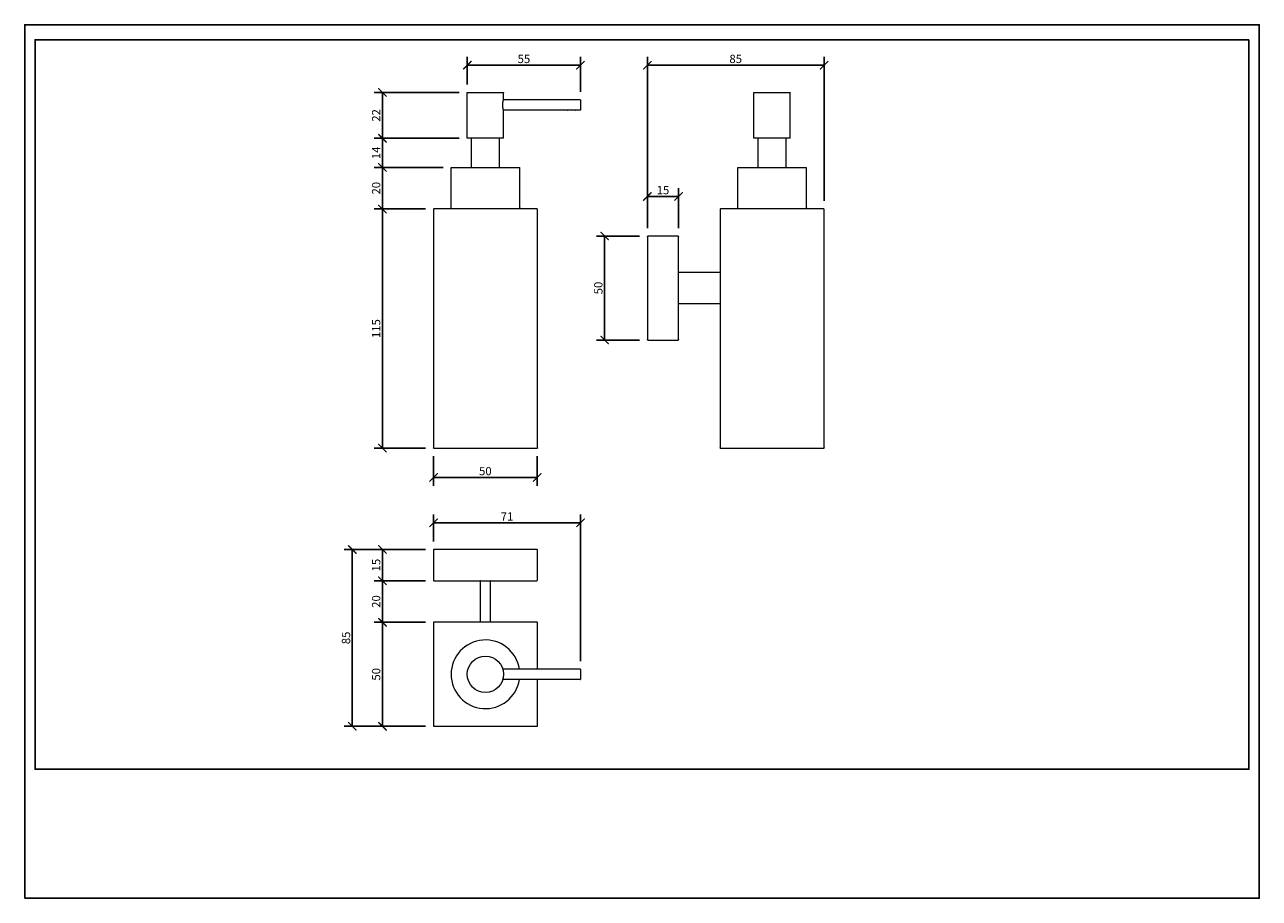
# Model space of a CAD drawing. Units: inches. Extents: x 0 to 594, y 0 to 420.
import ezdxf

# ---------------------------------------------------------------- set-up
doc = ezdxf.new("R2010")
doc.units = ezdxf.units.IN
doc.header["$MEASUREMENT"] = 0
doc.layers.get('Defpoints').update_dxf_attribs({"color": 251})
doc.styles.add('Text_Std', font='arial.ttf')
doc.dimstyles.new('Dim_Std', dxfattribs={"dimscale": 2, "dimtxt": 2, "dimasz": 2, "dimexe": 2, "dimexo": 2, "dimgap": 0.5, "dimtad": 1, "dimdec": 0, "dimzin": 0, "dimdsep": 46, "dimtxsty": 'Text_Std', "dimblk": 'ARCHTICK', "dimcen": 0.09, "dimclrd": 256, "dimclre": 256, "dimclrt": 256, "dimadec": 0, "dimazin": 0, "dimtfac": 1, "dimtdec": 0, "dimtofl": 0, "dimtmove": 2, "dimatfit": 3, "dimldrblk": 'CLOSEDBLANK', "dimfxl": 1, "dimtolj": 1, "dimtzin": 0, "dimlwd": -1, "dimlwe": -1, "dimarcsym": 1})

# ---------------------------------------------------------------- blocks, each defined once
blk = doc.blocks.new('_ArchTick')
at = {"color": 0, "linetype": 'ByBlock', "const_width": 0.15}
blk.add_lwpolyline([(-0.5, -0.5), (0.5, 0.5)], dxfattribs=at)
blk = doc.blocks.new('*D32')
at = {"transparency": 16777216}
for p, q in [((192.88, 167.69), (153.63, 167.69)), ((157.63, 167.69), (157.63, 82.69)), ((192.78, 82.69), (153.63, 82.69))]:
    blk.add_line(p, q, dxfattribs=at)
at = {"layer": 'Defpoints', "color": 0, "transparency": 16777216}
for p in [(196.88, 167.69), (157.63, 82.69), (196.78, 82.69)]:
    blk.add_point(p, dxfattribs=at)
at = {"transparency": 16777216, "xscale": 4, "yscale": 4, "zscale": 4}
for p, rotation in [((157.63, 167.69), 90), ((157.63, 82.69), 270)]:
    blk.add_blockref('_ArchTick', p, dxfattribs=dict(at, rotation=rotation))
at = {"transparency": 16777216, "insert": (154.59, 125.19), "char_height": 4, "attachment_point": 5, "rotation": 90, "style": 'Text_Std'}
blk.add_mtext('\\A1;85', dxfattribs=at)
blk = doc.blocks.new('_ClosedBlank')
at = {"color": 0, "linetype": 'ByBlock', "lineweight": -2}
for p, q in [((-1, 0.17), (0, 0)), ((-1, 0.17), (-1, -0.17)), ((0, 0), (-1, -0.17))]:
    blk.add_line(p, q, dxfattribs=at)
blk = doc.blocks.new('*D33')
at = {"transparency": 16777216}
for p, q in [((192.88, 167.69), (168.12, 167.69)), ((172.12, 167.69), (172.12, 152.69)), ((192.88, 152.69), (168.12, 152.69))]:
    blk.add_line(p, q, dxfattribs=at)
at = {"layer": 'Defpoints', "color": 0, "transparency": 16777216}
for p in [(196.88, 167.69), (172.12, 152.69), (196.88, 152.69)]:
    blk.add_point(p, dxfattribs=at)
at = {"transparency": 16777216, "xscale": 4, "yscale": 4, "zscale": 4}
for p, rotation in [((172.12, 167.69), 90), ((172.12, 152.69), 270)]:
    blk.add_blockref('_ArchTick', p, dxfattribs=dict(at, rotation=rotation))
at = {"transparency": 16777216, "insert": (169.08, 160.19), "char_height": 4, "attachment_point": 5, "rotation": 90, "style": 'Text_Std'}
blk.add_mtext('\\A1;15', dxfattribs=at)
blk = doc.blocks.new('*D34')
at = {"transparency": 16777216}
for p, q in [((192.88, 152.69), (168.12, 152.69)), ((172.12, 152.69), (172.12, 132.69)), ((192.78, 132.69), (168.12, 132.69))]:
    blk.add_line(p, q, dxfattribs=at)
at = {"layer": 'Defpoints', "color": 0, "transparency": 16777216}
for p in [(196.88, 152.69), (172.12, 132.69), (196.78, 132.69)]:
    blk.add_point(p, dxfattribs=at)
at = {"transparency": 16777216, "xscale": 4, "yscale": 4, "zscale": 4}
for p, rotation in [((172.12, 152.69), 90), ((172.12, 132.69), 270)]:
    blk.add_blockref('_ArchTick', p, dxfattribs=dict(at, rotation=rotation))
at = {"transparency": 16777216, "insert": (169.08, 142.69), "char_height": 4, "attachment_point": 5, "rotation": 90, "style": 'Text_Std'}
blk.add_mtext('\\A1;20', dxfattribs=at)
blk = doc.blocks.new('*D35')
at = {"transparency": 16777216}
for p, q in [((192.78, 132.69), (168.12, 132.69)), ((172.12, 132.69), (172.12, 82.69)), ((192.78, 82.69), (168.12, 82.69))]:
    blk.add_line(p, q, dxfattribs=at)
at = {"layer": 'Defpoints', "color": 0, "transparency": 16777216}
for p in [(196.78, 132.69), (172.12, 82.69), (196.78, 82.69)]:
    blk.add_point(p, dxfattribs=at)
at = {"transparency": 16777216, "xscale": 4, "yscale": 4, "zscale": 4}
for p, rotation in [((172.12, 132.69), 90), ((172.12, 82.69), 270)]:
    blk.add_blockref('_ArchTick', p, dxfattribs=dict(at, rotation=rotation))
at = {"transparency": 16777216, "insert": (169.08, 107.69), "char_height": 4, "attachment_point": 5, "rotation": 90, "style": 'Text_Std'}
blk.add_mtext('\\A1;50', dxfattribs=at)
blk = doc.blocks.new('*D36')
at = {"transparency": 16777216}
for p, q in [((196.68, 171.49), (196.68, 184.54)), ((267.43, 113.99), (267.43, 184.54)), ((196.68, 180.54), (267.43, 180.54))]:
    blk.add_line(p, q, dxfattribs=at)
at = {"layer": 'Defpoints', "color": 0, "transparency": 16777216}
for p in [(267.43, 180.54), (196.68, 167.49), (267.43, 109.99)]:
    blk.add_point(p, dxfattribs=at)
at = {"transparency": 16777216, "xscale": 4, "yscale": 4, "zscale": 4, "rotation": 180}
blk.add_blockref('_ArchTick', (196.68, 180.54), dxfattribs=at)
at = {"transparency": 16777216, "xscale": 4, "yscale": 4, "zscale": 4}
blk.add_blockref('_ArchTick', (267.43, 180.54), dxfattribs=at)
at = {"transparency": 16777216, "insert": (232.05, 183.54), "char_height": 4, "attachment_point": 5, "style": 'Text_Std'}
blk.add_mtext('\\A1;71', dxfattribs=at)
blk = doc.blocks.new('*D37')
at = {"transparency": 16777216}
for p, q in [((196.68, 212.5), (196.68, 198.34)), ((246.58, 212.5), (246.58, 198.34)), ((196.68, 202.34), (246.58, 202.34))]:
    blk.add_line(p, q, dxfattribs=at)
at = {"layer": 'Defpoints', "color": 0, "transparency": 16777216}
for p in [(196.68, 216.5), (246.58, 216.5), (246.58, 202.34)]:
    blk.add_point(p, dxfattribs=at)
at = {"transparency": 16777216, "xscale": 4, "yscale": 4, "zscale": 4, "rotation": 180}
blk.add_blockref('_ArchTick', (196.68, 202.34), dxfattribs=at)
at = {"transparency": 16777216, "xscale": 4, "yscale": 4, "zscale": 4}
blk.add_blockref('_ArchTick', (246.58, 202.34), dxfattribs=at)
at = {"transparency": 16777216, "insert": (221.63, 205.39), "char_height": 4, "attachment_point": 5, "style": 'Text_Std'}
blk.add_mtext('\\A1;50', dxfattribs=at)
blk = doc.blocks.new('*D38')
at = {"transparency": 16777216}
for p, q in [((192.78, 331.4), (168.12, 331.4)), ((172.12, 216.4), (172.12, 331.4)), ((192.78, 216.4), (168.12, 216.4))]:
    blk.add_line(p, q, dxfattribs=at)
at = {"layer": 'Defpoints', "color": 0, "transparency": 16777216}
for p in [(172.12, 331.4), (196.78, 331.4), (196.78, 216.4)]:
    blk.add_point(p, dxfattribs=at)
at = {"transparency": 16777216, "xscale": 4, "yscale": 4, "zscale": 4}
for p, rotation in [((172.12, 331.4), 90), ((172.12, 216.4), 270)]:
    blk.add_blockref('_ArchTick', p, dxfattribs=dict(at, rotation=rotation))
at = {"transparency": 16777216, "insert": (169.08, 273.9), "char_height": 4, "attachment_point": 5, "rotation": 90, "style": 'Text_Std'}
blk.add_mtext('\\A1;115', dxfattribs=at)
blk = doc.blocks.new('*D39')
at = {"transparency": 16777216}
for p, q in [((201.28, 351.4), (168.12, 351.4)), ((172.12, 331.4), (172.12, 351.4)), ((192.78, 331.4), (168.12, 331.4))]:
    blk.add_line(p, q, dxfattribs=at)
at = {"layer": 'Defpoints', "color": 0, "transparency": 16777216}
for p in [(172.12, 351.4), (205.28, 351.4), (196.78, 331.4)]:
    blk.add_point(p, dxfattribs=at)
at = {"transparency": 16777216, "xscale": 4, "yscale": 4, "zscale": 4}
for p, rotation in [((172.12, 351.4), 90), ((172.12, 331.4), 270)]:
    blk.add_blockref('_ArchTick', p, dxfattribs=dict(at, rotation=rotation))
at = {"transparency": 16777216, "insert": (169.08, 341.4), "char_height": 4, "attachment_point": 5, "rotation": 90, "style": 'Text_Std'}
blk.add_mtext('\\A1;20', dxfattribs=at)
blk = doc.blocks.new('*D40')
at = {"transparency": 16777216}
for p, q in [((209.03, 365.4), (168.12, 365.4)), ((172.12, 351.4), (172.12, 365.4)), ((201.28, 351.4), (168.12, 351.4))]:
    blk.add_line(p, q, dxfattribs=at)
at = {"layer": 'Defpoints', "color": 0, "transparency": 16777216}
for p in [(172.12, 365.4), (213.03, 365.4), (205.28, 351.4)]:
    blk.add_point(p, dxfattribs=at)
at = {"transparency": 16777216, "xscale": 4, "yscale": 4, "zscale": 4}
for p, rotation in [((172.12, 365.4), 90), ((172.12, 351.4), 270)]:
    blk.add_blockref('_ArchTick', p, dxfattribs=dict(at, rotation=rotation))
at = {"transparency": 16777216, "insert": (169.11, 358.4), "char_height": 4, "attachment_point": 5, "rotation": 90, "style": 'Text_Std'}
blk.add_mtext('\\A1;14', dxfattribs=at)
blk = doc.blocks.new('*D41')
at = {"transparency": 16777216}
for p, q in [((209.03, 387.4), (168.12, 387.4)), ((172.12, 365.4), (172.12, 387.4)), ((209.03, 365.4), (168.12, 365.4))]:
    blk.add_line(p, q, dxfattribs=at)
at = {"layer": 'Defpoints', "color": 0, "transparency": 16777216}
for p in [(172.12, 387.4), (213.03, 387.4), (213.03, 365.4)]:
    blk.add_point(p, dxfattribs=at)
at = {"transparency": 16777216, "xscale": 4, "yscale": 4, "zscale": 4}
for p, rotation in [((172.12, 387.4), 90), ((172.12, 365.4), 270)]:
    blk.add_blockref('_ArchTick', p, dxfattribs=dict(at, rotation=rotation))
at = {"transparency": 16777216, "insert": (169.11, 376.4), "char_height": 4, "attachment_point": 5, "rotation": 90, "style": 'Text_Std'}
blk.add_mtext('\\A1;22', dxfattribs=at)
blk = doc.blocks.new('*D42')
at = {"transparency": 16777216}
for p, q in [((212.93, 391.3), (212.93, 404.52)), ((267.43, 387.7), (267.43, 404.52)), ((212.93, 400.52), (267.43, 400.52))]:
    blk.add_line(p, q, dxfattribs=at)
at = {"layer": 'Defpoints', "color": 0, "transparency": 16777216}
for p in [(267.43, 400.52), (212.93, 387.3), (267.43, 383.7)]:
    blk.add_point(p, dxfattribs=at)
at = {"transparency": 16777216, "xscale": 4, "yscale": 4, "zscale": 4, "rotation": 180}
blk.add_blockref('_ArchTick', (212.93, 400.52), dxfattribs=at)
at = {"transparency": 16777216, "xscale": 4, "yscale": 4, "zscale": 4}
blk.add_blockref('_ArchTick', (267.43, 400.52), dxfattribs=at)
at = {"transparency": 16777216, "insert": (240.18, 403.56), "char_height": 4, "attachment_point": 5, "style": 'Text_Std'}
blk.add_mtext('\\A1;55', dxfattribs=at)
blk = doc.blocks.new('*D43')
at = {"transparency": 16777216}
for p, q in [((295.79, 318.4), (275.03, 318.4)), ((279.03, 318.4), (279.03, 268.4)), ((295.79, 268.4), (275.03, 268.4))]:
    blk.add_line(p, q, dxfattribs=at)
at = {"layer": 'Defpoints', "color": 0, "transparency": 16777216}
for p in [(299.79, 318.4), (279.03, 268.4), (299.79, 268.4)]:
    blk.add_point(p, dxfattribs=at)
at = {"transparency": 16777216, "xscale": 4, "yscale": 4, "zscale": 4}
for p, rotation in [((279.03, 318.4), 90), ((279.03, 268.4), 270)]:
    blk.add_blockref('_ArchTick', p, dxfattribs=dict(at, rotation=rotation))
at = {"transparency": 16777216, "insert": (275.99, 293.4), "char_height": 4, "attachment_point": 5, "rotation": 90, "style": 'Text_Std'}
blk.add_mtext('\\A1;50', dxfattribs=at)
blk = doc.blocks.new('*D44')
at = {"transparency": 16777216}
for p, q in [((299.59, 322.2), (299.59, 341.42)), ((314.59, 322.2), (314.59, 341.42)), ((299.59, 337.42), (314.59, 337.42))]:
    blk.add_line(p, q, dxfattribs=at)
at = {"layer": 'Defpoints', "color": 0, "transparency": 16777216}
for p in [(314.59, 337.42), (299.59, 318.2), (314.59, 318.2)]:
    blk.add_point(p, dxfattribs=at)
at = {"transparency": 16777216, "xscale": 4, "yscale": 4, "zscale": 4, "rotation": 180}
blk.add_blockref('_ArchTick', (299.59, 337.42), dxfattribs=at)
at = {"transparency": 16777216, "xscale": 4, "yscale": 4, "zscale": 4}
blk.add_blockref('_ArchTick', (314.59, 337.42), dxfattribs=at)
at = {"transparency": 16777216, "insert": (307.09, 340.47), "char_height": 4, "attachment_point": 5, "style": 'Text_Std'}
blk.add_mtext('\\A1;15', dxfattribs=at)
blk = doc.blocks.new('*D45')
at = {"transparency": 16777216}
for p, q in [((299.59, 322.2), (299.59, 404.52)), ((384.59, 335.3), (384.59, 404.52)), ((299.59, 400.52), (384.59, 400.52))]:
    blk.add_line(p, q, dxfattribs=at)
at = {"layer": 'Defpoints', "color": 0, "transparency": 16777216}
for p in [(384.59, 400.52), (384.59, 331.3), (299.59, 318.2)]:
    blk.add_point(p, dxfattribs=at)
at = {"transparency": 16777216, "xscale": 4, "yscale": 4, "zscale": 4, "rotation": 180}
blk.add_blockref('_ArchTick', (299.59, 400.52), dxfattribs=at)
at = {"transparency": 16777216, "xscale": 4, "yscale": 4, "zscale": 4}
blk.add_blockref('_ArchTick', (384.59, 400.52), dxfattribs=at)
at = {"transparency": 16777216, "insert": (342.09, 403.57), "char_height": 4, "attachment_point": 5, "style": 'Text_Std'}
blk.add_mtext('\\A1;85', dxfattribs=at)

msp = doc.modelspace()

# ---------------------------------------------------------------- linework, layer by layer
at = {"linetype": 'Continuous', "lineweight": 0, "extrusion": (0, 1, 0)}
for p, q in [((212.93, 365.5), (212.93, 387.3)), ((213.03, 387.4), (230.33, 387.4)), ((230.43, 384.1), (230.43, 387.3)), ((350.84, 365.5), (350.84, 387.3)), ((350.94, 387.4), (368.24, 387.4)), ((368.34, 365.5), (368.34, 387.3)), ((267.23, 383.9), (230.38, 383.9)), ((267.43, 383.7), (267.43, 379.1)), ((260.95, 378.9), (230.38, 378.9)), ((230.43, 365.5), (230.43, 378.7)), ((261.95, 379.11), (263.95, 379.11)), ((267.23, 378.9), (264.95, 378.9)), ((230.33, 365.4), (213.03, 365.4)), ((214.93, 351.4), (214.93, 365.4)), ((228.43, 351.4), (228.43, 365.4)), ((368.24, 365.4), (350.94, 365.4)), ((352.84, 351.4), (352.84, 365.4)), ((366.34, 351.4), (366.34, 365.4)), ((205.18, 331.9), (205.18, 351.3)), ((205.28, 351.4), (238.08, 351.4)), ((238.18, 331.9), (238.18, 351.3)), ((343.09, 331.9), (343.09, 351.3)), ((343.19, 351.4), (375.99, 351.4)), ((376.09, 331.9), (376.09, 351.3)), ((196.68, 331.3), (196.68, 216.5)), ((246.58, 331.4), (196.78, 331.4)), ((246.68, 216.5), (246.68, 331.3)), ((334.59, 331.3), (334.59, 216.5)), ((384.49, 331.4), (334.69, 331.4)), ((384.59, 216.5), (384.59, 331.3)), ((299.59, 318.2), (299.59, 268.6)), ((314.39, 318.4), (299.79, 318.4)), ((314.59, 268.6), (314.59, 318.2)), ((334.59, 300.9), (314.79, 300.9)), ((314.79, 285.9), (334.59, 285.9)), ((299.79, 268.4), (314.39, 268.4)), ((196.78, 216.4), (246.58, 216.4)), ((334.69, 216.4), (384.49, 216.4))]:
    msp.add_line(p, q, dxfattribs=at)
at = {"linetype": 'Continuous', "lineweight": 0}
for p, q in [((196.68, 167.49), (196.68, 152.89)), ((246.48, 167.69), (196.88, 167.69)), ((246.68, 152.89), (246.68, 167.49)), ((196.88, 152.69), (246.48, 152.69)), ((219.18, 152.49), (219.18, 132.69)), ((224.18, 132.69), (224.18, 152.49)), ((196.68, 132.59), (196.68, 82.79)), ((246.58, 132.69), (196.78, 132.69)), ((246.68, 110.19), (246.68, 132.59)), ((267.23, 110.19), (230.06, 110.19)), ((267.43, 109.99), (267.43, 105.39)), ((267.23, 105.19), (230.06, 105.19)), ((246.68, 82.79), (246.68, 105.19)), ((196.78, 82.69), (246.58, 82.69))]:
    msp.add_line(p, q, dxfattribs=at)
msp.add_circle((221.68, 107.69), 8.75, dxfattribs=at)
at = {"linetype": 'Continuous', "lineweight": 0, "extrusion": (0, 0, -1)}
for centre, radius, start, end in [((-213.03, 387.3), 0.1, 0, 90), ((-230.33, 387.3), 0.1, 90, 180), ((-350.94, 387.3), 0.1, 0, 90), ((-368.24, 387.3), 0.1, 90, 180), ((-230.23, 384.1), 0.2, 180, 197.52557), ((-267.23, 383.7), 0.2, 90, 180), ((-267.23, 379.1), 0.2, 180, 270), ((-213.03, 365.5), 0.1, 270, 0), ((-230.33, 365.5), 0.1, 180, 270), ((-350.94, 365.5), 0.1, 270, 360), ((-368.24, 365.5), 0.1, 180, 270), ((-205.28, 351.3), 0.1, 360, 90), ((-238.08, 351.3), 0.1, 90, 180), ((-343.19, 351.3), 0.1, 0, 90), ((-375.99, 351.3), 0.1, 90, 180), ((-196.78, 331.3), 0.1, 45, 90), ((-205.68, 331.9), 0.5, 270, 0), ((-237.68, 331.9), 0.5, 180, 270), ((-246.58, 331.3), 0.1, 90, 135), ((-334.69, 331.3), 0.1, 45, 90), ((-343.59, 331.9), 0.5, 270, 0), ((-375.59, 331.9), 0.5, 180, 270), ((-299.79, 318.2), 0.2, 0, 90), ((-314.39, 318.2), 0.2, 90, 180), ((-314.79, 300.7), 0.2, 0, 90), ((-314.79, 286.1), 0.2, 270, 0), ((-299.79, 268.6), 0.2, 270, 360), ((-314.39, 268.6), 0.2, 180, 270), ((-196.78, 216.5), 0.1, 315, 0), ((-196.78, 216.5), 0.1, 270, 315), ((-246.58, 216.5), 0.1, 180, 225), ((-334.69, 216.5), 0.1, 315, 0), ((-384.49, 216.5), 0.1, 180, 225)]:
    msp.add_arc(centre, radius, start, end, dxfattribs=at)
at = {"linetype": 'Continuous', "lineweight": 0}
for centre, radius, start, end in [((230.23, 378.7), 0.2, 360, 17.52557), ((196.78, 331.3), 0.1, 135, 180), ((246.58, 331.3), 0.1, 0, 45), ((334.69, 331.3), 0.1, 135, 180), ((384.49, 331.3), 0.1, 45, 90), ((384.49, 331.3), 0.1, 0, 45), ((246.58, 216.5), 0.1, 270, 315), ((334.69, 216.5), 0.1, 225, 270), ((384.49, 216.5), 0.1, 270, 315), ((196.88, 167.49), 0.2, 90, 180), ((246.48, 167.49), 0.2, 360, 90), ((196.88, 152.89), 0.2, 180, 270), ((219.38, 152.49), 0.2, 90, 180), ((223.98, 152.49), 0.2, 0, 90), ((246.48, 152.89), 0.2, 270, 360), ((196.78, 132.59), 0.1, 135, 180), ((196.78, 132.59), 0.1, 90, 135), ((246.58, 132.59), 0.1, 45, 90), ((246.58, 132.59), 0.1, 0, 45), ((221.68, 107.69), 16.5, 8.71474, 351.28526), ((267.23, 109.99), 0.2, 0, 90), ((267.23, 105.39), 0.2, 270, 0), ((196.78, 82.79), 0.1, 180, 225), ((196.78, 82.79), 0.1, 225, 270), ((246.58, 82.79), 0.1, 270, 315), ((246.58, 82.79), 0.1, 315, 0)]:
    msp.add_arc(centre, radius, start, end, dxfattribs=at)
for points, knots in [([(230.42, 378.76), (230.42, 378.76), (230.42, 378.77), (230.4, 378.81), (230.39, 378.85), (230.37, 378.93), (230.35, 378.98), (230.32, 379.11), (230.3, 379.18), (230.25, 379.35), (230.23, 379.44), (230.18, 379.65), (230.16, 379.76), (230.12, 379.99), (230.09, 380.11), (230.06, 380.36), (230.04, 380.49), (230.02, 380.75), (230.01, 380.88), (229.99, 381.14), (229.99, 381.27), (229.99, 381.53), (229.99, 381.66), (230.01, 381.92), (230.02, 382.05), (230.04, 382.3), (230.06, 382.43), (230.09, 382.67), (230.11, 382.79), (230.15, 383.02), (230.18, 383.13), (230.22, 383.34), (230.25, 383.43), (230.29, 383.6), (230.31, 383.68), (230.35, 383.81), (230.36, 383.87), (230.39, 383.95), (230.4, 383.99), (230.42, 384.03), (230.42, 384.04), (230.42, 384.04)], [11.369235, 11.369235, 11.369235, 11.369235, 11.734932, 11.734932, 12.10955, 12.10955, 12.489877, 12.489877, 12.877601, 12.877601, 13.271254, 13.271254, 13.666016, 13.666016, 14.0554, 14.0554, 14.434309, 14.434309, 14.801721, 14.801721, 15.160584, 15.160584, 15.516384, 15.516384, 15.875223, 15.875223, 16.242378, 16.242378, 16.620696, 16.620696, 17.009366, 17.009366, 17.403922, 17.403922, 17.797917, 17.797917, 18.186221, 18.186221, 18.56696, 18.56696, 18.948768, 18.948768, 18.948768, 18.948768]), ([(260.95, 378.9), (260.95, 378.9), (260.98, 378.91), (261.08, 378.95), (261.16, 378.98), (261.33, 379.03), (261.44, 379.06), (261.69, 379.1), (261.83, 379.11), (261.95, 379.11)], [-1.525459, -1.525459, -1.525459, -1.525459, -1.144287, -1.144287, -0.763115, -0.763115, -0.381558, -0.381558, 0, 0, 0, 0]), ([(263.95, 379.11), (264.08, 379.11), (264.21, 379.1), (264.46, 379.06), (264.57, 379.03), (264.75, 378.98), (264.82, 378.95), (264.93, 378.91), (264.95, 378.9), (264.95, 378.9)], [0, 0, 0, 0, 0.381558, 0.381558, 0.763115, 0.763115, 1.144287, 1.144287, 1.525459, 1.525459, 1.525459, 1.525459])]:
    msp.add_open_spline(points, degree=3, knots=knots, dxfattribs=at)
at = {"layer": 'Defpoints'}
for points in [[(0, 0), (594, 0), (594, 420), (0, 420)], [(589, 412.8), (5, 412.8), (5, 62), (589, 62)]]:
    msp.add_lwpolyline(points, close=True, dxfattribs=at)

# ---------------------------------------------------------------- dimensions: what is measured, and where the dimension line sits
for base, p1, p2, picture, middle in [((267.42801266, 400.523281), (212.92801266, 387.30249357), (267.42801266, 383.70249357), '*D42', (240.17801266, 403.55738741)), ((384.59, 400.52), (299.59, 318.2), (384.59, 331.3), '*D45', (342.09, 403.57)), ((314.59, 337.42), (299.59, 318.2), (314.59, 318.2), '*D44', (307.09, 340.47)), ((246.58, 202.34), (196.68, 216.5), (246.58, 216.5), '*D37', (221.63, 205.39)), ((267.43, 180.54), (196.68, 167.49), (267.43, 109.99), '*D36', (232.05, 183.54))]:
    dim = msp.add_linear_dim(base=base, p1=p1, p2=p2, dimstyle='Dim_Std')
    dim.commit()
    dim.dimension.update_dxf_attribs({"geometry": picture, "text_midpoint": middle})
for base, p1, p2, picture, middle in [((172.12, 387.4), (213.03, 365.4), (213.03, 387.4), '*D41', (169.11, 376.4)), ((172.12, 365.4), (205.28, 351.4), (213.03, 365.4), '*D40', (169.11, 358.4)), ((172.12, 351.4), (196.78, 331.4), (205.28, 351.4), '*D39', (169.08, 341.4)), ((172.12, 331.4), (196.78, 216.4), (196.78, 331.4), '*D38', (169.08, 273.9)), ((279.03, 268.4), (299.79, 318.4), (299.79, 268.4), '*D43', (275.99, 293.4)), ((157.63, 82.69), (196.88, 167.69), (196.78, 82.69), '*D32', (154.59, 125.19)), ((172.12, 152.69), (196.88, 167.69), (196.88, 152.69), '*D33', (169.08, 160.19)), ((172.12, 132.69), (196.88, 152.69), (196.78, 132.69), '*D34', (169.08, 142.69)), ((172.12, 82.69), (196.78, 132.69), (196.78, 82.69), '*D35', (169.08, 107.69))]:
    dim = msp.add_linear_dim(base=base, p1=p1, p2=p2, angle=90, dimstyle='Dim_Std')
    dim.commit()
    dim.dimension.update_dxf_attribs({"geometry": picture, "text_midpoint": middle})

doc.saveas('drawing.dxf')
